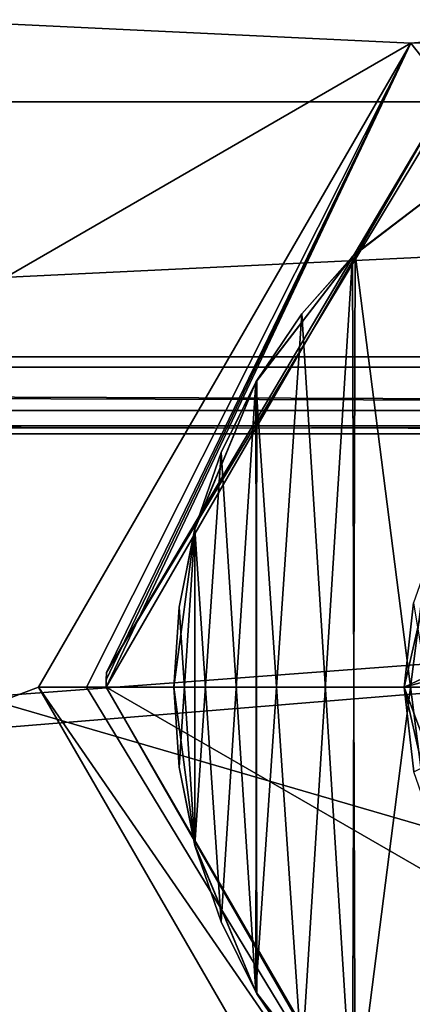
# Model space of a CAD drawing. Units: millimetres. Extents: x -556 to 556, y -812 to 326.
# Drawn here: x -388 to -385, y -517 to -510 of the extents above; entities that cross this region are included whole.
import ezdxf

# ---------------------------------------------------------------- set-up
doc = ezdxf.new("R2010")
doc.units = ezdxf.units.MM
doc.header["$LTSCALE"] = 65.185185
for name, color, linetype in [('1006', 7, 'CONTINUOUS'), ('1042', 7, 'CONTINUOUS'), ('118', 7, 'CONTINUOUS'), ('132', 7, 'CONTINUOUS'), ('148', 7, 'CONTINUOUS'), ('237', 7, 'CONTINUOUS'), ('243', 7, 'CONTINUOUS'), ('464', 7, 'CONTINUOUS'), ('481', 7, 'CONTINUOUS'), ('517', 7, 'CONTINUOUS'), ('643', 7, 'CONTINUOUS'), ('657', 7, 'CONTINUOUS'), ('673', 7, 'CONTINUOUS'), ('762', 7, 'CONTINUOUS'), ('768', 7, 'CONTINUOUS'), ('989', 7, 'CONTINUOUS')]:
    doc.layers.add(name, color=color, linetype=linetype)

msp = doc.modelspace()

# ---------------------------------------------------------------- linework, layer by layer
at = {"layer": '1006', "linetype": 'Continuous'}
for points in [[(-387.646447, -515, -18.853553), (-388, -515, -19), (-385.249726, -510.236702, -19), (-387.646447, -515, -18.853553)], [(-387.5, -515, -18.5), (-387.646447, -515, -18.853553), (-385.249726, -510.236702, -19), (-387.5, -515, -18.5)], [(-387.499702, -514.945392, -18.5), (-387.5, -515, -18.5), (-385.249726, -510.236702, -19), (-387.499702, -514.945392, -18.5)], [(-387.498807, -514.890791, -18.5), (-387.499702, -514.945392, -18.5), (-385.249726, -510.236702, -19), (-387.498807, -514.890791, -18.5)], [(-384.93668, -510.633927, -18.5), (-387.498807, -514.890791, -18.5), (-385.249726, -510.236702, -19), (-384.93668, -510.633927, -18.5)], [(-384.93668, -510.633927, -18.5), (-385.249726, -510.236702, -19), (-379.751215, -510.236159, -19), (-384.93668, -510.633927, -18.5)], [(-384.998931, -510.669256, -15), (-387.5, -515, -15), (-387.498807, -514.890791, -18.5), (-384.998931, -510.669256, -15)], [(-384.998931, -510.669256, -15), (-377.5, -515, -15), (-387.5, -515, -15), (-384.998931, -510.669256, -15)], [(-384.998931, -510.669256, -15), (-387.498807, -514.890791, -18.5), (-384.93668, -510.633927, -18.5), (-384.998931, -510.669256, -15)], [(-387.5, -515, -15), (-387.499702, -514.945392, -18.5), (-387.498807, -514.890791, -18.5), (-387.5, -515, -15)], [(-387.5, -515, -15), (-387.5, -515, -18.5), (-387.499702, -514.945392, -18.5), (-387.5, -515, -15)], [(-385.031462, -519.311809, -18.5), (-385.248785, -519.763841, -19), (-388, -515, -19), (-385.031462, -519.311809, -18.5)], [(-385.031462, -519.311809, -18.5), (-388, -515, -19), (-387.646447, -515, -18.853553), (-385.031462, -519.311809, -18.5)], [(-385.031462, -519.311809, -18.5), (-387.646447, -515, -18.853553), (-387.5, -515, -18.5), (-385.031462, -519.311809, -18.5)], [(-384.999592, -519.330362, -15), (-385.031462, -519.311809, -18.5), (-387.5, -515, -18.5), (-384.999592, -519.330362, -15)], [(-387.5, -515, -15), (-384.999592, -519.330362, -15), (-387.5, -515, -18.5), (-387.5, -515, -15)], [(-387.5, -515, -15), (-377.5, -515, -15), (-380.001069, -519.330744, -15), (-387.5, -515, -15)], [(-387.5, -515, -15), (-380.001069, -519.330744, -15), (-384.999592, -519.330362, -15), (-387.5, -515, -15)]]:
    msp.add_3dface(points, dxfattribs=at)
at = {"layer": '1042', "linetype": 'Continuous'}
for points in [[(-449.42072, -512.633975, 19.5), (-370, -412.633975, 19.5), (-370, -438, 19.5), (-449.42072, -512.633975, 19.5)], [(-449.42072, -512.633975, 19.5), (-392.787745, -431.919416, 19.5), (-370, -412.633975, 19.5), (-449.42072, -512.633975, 19.5)], [(-449.42072, -512.633975, 19.5), (-370, -438, 19.5), (-364.268616, -455.636148, 19.5), (-449.42072, -512.633975, 19.5)], [(-360.960166, -512.633975, 19.5), (-449.42072, -512.633975, 19.5), (-364.268616, -455.636148, 19.5), (-360.960166, -512.633975, 19.5)], [(-451.666667, -501.470984, 24.4), (-451.666667, -510.670984, 24.4), (-361.333333, -510.670984, 24.4), (-451.666667, -501.470984, 24.4)], [(-361.333333, -501.470984, 24.4), (-451.666667, -501.470984, 24.4), (-361.333333, -510.670984, 24.4), (-361.333333, -501.470984, 24.4)], [(-361.333333, -510.670984, 24.4), (-451.666667, -510.670984, 24.4), (-411.010166, -513.066987, 20.25), (-361.333333, -510.670984, 24.4)], [(-361.333333, -510.670984, 24.4), (-411.010166, -513.066987, 20.25), (-360.960166, -513.066987, 20.25), (-361.333333, -510.670984, 24.4)], [(-360.960166, -512.955368, 19.616978), (-461.060166, -512.633975, 19.5), (-449.42072, -512.633975, 19.5), (-360.960166, -512.955368, 19.616978)], [(-360.960166, -512.955368, 19.616978), (-461.060166, -512.955368, 19.616978), (-461.060166, -512.633975, 19.5), (-360.960166, -512.955368, 19.616978)], [(-360.960166, -512.955368, 19.616978), (-449.42072, -512.633975, 19.5), (-360.960166, -512.633975, 19.5), (-360.960166, -512.955368, 19.616978)], [(-360.960166, -513.126378, 19.913176), (-461.060166, -513.126378, 19.913176), (-461.060166, -512.955368, 19.616978), (-360.960166, -513.126378, 19.913176)], [(-360.960166, -512.955368, 19.616978), (-360.960166, -513.126378, 19.913176), (-461.060166, -512.955368, 19.616978), (-360.960166, -512.955368, 19.616978)], [(-360.960166, -513.066987, 20.25), (-411.010166, -513.066987, 20.25), (-461.060166, -513.126378, 19.913176), (-360.960166, -513.066987, 20.25)], [(-360.960166, -513.126378, 19.913176), (-360.960166, -513.066987, 20.25), (-461.060166, -513.126378, 19.913176), (-360.960166, -513.126378, 19.913176)]]:
    msp.add_3dface(points, dxfattribs=at)
at = {"layer": '118', "linetype": 'Continuous'}
for points in [[(-385.021344, -513.782453, -15.8), (-385.3, -515, -15.8), (-383.752028, -514.268884, -15.8), (-385.021344, -513.782453, -15.8)], [(-385.3, -515, -16.9), (-385.3, -515, -15.8), (-385.021344, -513.782453, -15.8), (-385.3, -515, -16.9)], [(-385.229627, -514.376194, -16.9), (-385.3, -515, -16.9), (-385.021344, -513.782453, -15.8), (-385.229627, -514.376194, -16.9)], [(-385.3, -515, -15.8), (-383.899699, -514.621403, -15.8), (-383.752028, -514.268884, -15.8), (-385.3, -515, -15.8)], [(-385.125833, -515, -17.55), (-385.3, -515, -16.9), (-385.229627, -514.376194, -16.9), (-385.125833, -515, -17.55)], [(-385.3, -515, -15.8), (-383.95, -515, -15.8), (-383.899699, -514.621403, -15.8), (-385.3, -515, -15.8)], [(-385.228844, -515.62728, -15.8), (-383.95, -515, -15.8), (-385.3, -515, -15.8), (-385.228844, -515.62728, -15.8)], [(-385.023626, -516.212977, -16.9), (-385.228844, -515.62728, -15.8), (-385.3, -515, -15.8), (-385.023626, -516.212977, -16.9)], [(-385.023626, -516.212977, -16.9), (-385.3, -515, -15.8), (-385.3, -515, -16.9), (-385.023626, -516.212977, -16.9)], [(-384.925953, -516.004863, -17.55), (-385.3, -515, -16.9), (-385.125833, -515, -17.55), (-384.925953, -516.004863, -17.55)], [(-384.925953, -516.004863, -17.55), (-385.023626, -516.212977, -16.9), (-385.3, -515, -16.9), (-384.925953, -516.004863, -17.55)]]:
    msp.add_3dface(points, dxfattribs=at)
at = {"layer": '132', "linetype": 'Continuous'}
for points in [[(-354.757373, -504.044721, 2.654956), (-430.352937, -504.044721, 2.654956), (-454.857373, -512.557063, 13.923337), (-354.757373, -504.044721, 2.654956)], [(-354.757373, -512.557063, 13.923337), (-354.757373, -504.044721, 2.654956), (-454.857373, -512.557063, 13.923337), (-354.757373, -512.557063, 13.923337)], [(-458.333333, -524, 2), (-430.352937, -504.352937, 2), (-380.302937, -504.352937, 2), (-458.333333, -524, 2)], [(-366.666667, -524, 2), (-458.333333, -524, 2), (-380.302937, -504.352937, 2), (-366.666667, -524, 2)], [(-354.757373, -512.557063, 13.923337), (-454.857373, -520.042627, 25.898424), (-446.216732, -520.042627, 25.898424), (-354.757373, -512.557063, 13.923337)], [(-354.757373, -512.557063, 13.923337), (-454.857373, -512.557063, 13.923337), (-454.857373, -520.042627, 25.898424), (-354.757373, -512.557063, 13.923337)], [(-354.757373, -512.557063, 13.923337), (-446.216732, -520.042627, 25.898424), (-354.757373, -520.042627, 25.898424), (-354.757373, -512.557063, 13.923337)]]:
    msp.add_3dface(points, dxfattribs=at)
at = {"layer": '148', "linetype": 'Continuous'}
for points in [[(-384.755668, -511.106187, -15), (-385.67981, -511.815872, -15), (-385.660154, -518.203632, -15), (-384.755668, -511.106187, -15)], [(-385.660154, -511.796368, -15.8), (-385.67981, -511.815872, -15), (-384.755668, -511.106187, -15), (-385.660154, -511.796368, -15.8)], [(-384.724653, -511.088388, -15.8), (-385.660154, -511.796368, -15.8), (-384.755668, -511.106187, -15), (-384.724653, -511.088388, -15.8)], [(-384.724653, -511.088388, -15.8), (-384.755668, -518.893813, -15.8), (-385.660154, -511.796368, -15.8), (-384.724653, -511.088388, -15.8)], [(-384.755668, -511.106187, -15), (-385.660154, -518.203632, -15), (-384.724653, -518.911612, -15), (-384.755668, -511.106187, -15)], [(-385.67981, -511.815872, -15), (-386.394495, -512.745487, -15), (-386.054346, -517.759824, -15), (-385.67981, -511.815872, -15)], [(-386.386668, -512.732025, -15.8), (-386.394495, -512.745487, -15), (-385.67981, -511.815872, -15), (-386.386668, -512.732025, -15.8)], [(-386.054346, -512.240176, -15.8), (-386.386668, -512.732025, -15.8), (-385.67981, -511.815872, -15), (-386.054346, -512.240176, -15.8)], [(-385.660154, -511.796368, -15.8), (-386.054346, -512.240176, -15.8), (-385.67981, -511.815872, -15), (-385.660154, -511.796368, -15.8)], [(-385.660154, -511.796368, -15.8), (-385.67981, -518.184128, -15.8), (-386.054346, -512.240176, -15.8), (-385.660154, -511.796368, -15.8)], [(-385.67981, -511.815872, -15), (-386.054346, -517.759824, -15), (-385.660154, -518.203632, -15), (-385.67981, -511.815872, -15)], [(-385.660154, -511.796368, -15.8), (-384.755668, -518.893813, -15.8), (-385.67981, -518.184128, -15.8), (-385.660154, -511.796368, -15.8)], [(-386.054346, -512.240176, -15.8), (-385.67981, -518.184128, -15.8), (-386.394495, -517.254513, -15.8), (-386.054346, -512.240176, -15.8)], [(-386.054346, -512.240176, -15.8), (-386.394495, -517.254513, -15.8), (-386.386668, -512.732025, -15.8), (-386.054346, -512.240176, -15.8)], [(-386.394495, -512.745487, -15), (-386.84587, -513.832358, -15), (-386.652046, -516.735084, -15), (-386.394495, -512.745487, -15)], [(-386.844745, -513.82818, -15.8), (-386.84587, -513.832358, -15), (-386.394495, -512.745487, -15), (-386.844745, -513.82818, -15.8)], [(-386.652046, -513.264916, -15.8), (-386.844745, -513.82818, -15.8), (-386.394495, -512.745487, -15), (-386.652046, -513.264916, -15.8)], [(-386.386668, -512.732025, -15.8), (-386.652046, -513.264916, -15.8), (-386.394495, -512.745487, -15), (-386.386668, -512.732025, -15.8)], [(-386.386668, -512.732025, -15.8), (-386.394495, -517.254513, -15.8), (-386.652046, -513.264916, -15.8), (-386.386668, -512.732025, -15.8)], [(-386.394495, -512.745487, -15), (-386.652046, -516.735084, -15), (-386.386668, -517.267975, -15), (-386.394495, -512.745487, -15)], [(-386.394495, -512.745487, -15), (-386.386668, -517.267975, -15), (-386.054346, -517.759824, -15), (-386.394495, -512.745487, -15)], [(-386.652046, -513.264916, -15.8), (-386.394495, -517.254513, -15.8), (-386.84587, -516.167642, -15.8), (-386.652046, -513.264916, -15.8)], [(-386.652046, -513.264916, -15.8), (-386.84587, -516.167642, -15.8), (-386.844745, -513.82818, -15.8), (-386.652046, -513.264916, -15.8)], [(-386.84587, -513.832358, -15), (-387, -515, -15), (-386.961018, -515.59103, -15), (-386.84587, -513.832358, -15)], [(-387, -515, -15.8), (-387, -515, -15), (-386.84587, -513.832358, -15), (-387, -515, -15.8)], [(-386.961018, -514.40897, -15.8), (-387, -515, -15.8), (-386.84587, -513.832358, -15), (-386.961018, -514.40897, -15.8)], [(-386.844745, -513.82818, -15.8), (-386.961018, -514.40897, -15.8), (-386.84587, -513.832358, -15), (-386.844745, -513.82818, -15.8)], [(-386.844745, -513.82818, -15.8), (-386.84587, -516.167642, -15.8), (-386.961018, -514.40897, -15.8), (-386.844745, -513.82818, -15.8)], [(-386.84587, -513.832358, -15), (-386.961018, -515.59103, -15), (-386.844745, -516.17182, -15), (-386.84587, -513.832358, -15)], [(-386.84587, -513.832358, -15), (-386.844745, -516.17182, -15), (-386.652046, -516.735084, -15), (-386.84587, -513.832358, -15)], [(-386.961018, -514.40897, -15.8), (-386.84587, -516.167642, -15.8), (-387, -515, -15.8), (-386.961018, -514.40897, -15.8)], [(-386.84587, -516.167642, -15.8), (-386.961018, -515.59103, -15), (-387, -515, -15), (-386.84587, -516.167642, -15.8)], [(-387, -515, -15.8), (-386.84587, -516.167642, -15.8), (-387, -515, -15), (-387, -515, -15.8)], [(-386.84587, -516.167642, -15.8), (-386.844745, -516.17182, -15), (-386.961018, -515.59103, -15), (-386.84587, -516.167642, -15.8)], [(-386.84587, -516.167642, -15.8), (-386.394495, -517.254513, -15.8), (-386.844745, -516.17182, -15), (-386.84587, -516.167642, -15.8)], [(-386.394495, -517.254513, -15.8), (-386.652046, -516.735084, -15), (-386.844745, -516.17182, -15), (-386.394495, -517.254513, -15.8)], [(-386.394495, -517.254513, -15.8), (-386.386668, -517.267975, -15), (-386.652046, -516.735084, -15), (-386.394495, -517.254513, -15.8)], [(-386.394495, -517.254513, -15.8), (-385.67981, -518.184128, -15.8), (-386.386668, -517.267975, -15), (-386.394495, -517.254513, -15.8)], [(-385.67981, -518.184128, -15.8), (-386.054346, -517.759824, -15), (-386.386668, -517.267975, -15), (-385.67981, -518.184128, -15.8)]]:
    msp.add_3dface(points, dxfattribs=at)
at = {"layer": '237', "linetype": 'Continuous'}
msp.add_3dface([(-427, -503.827016, -13.8), (-455.833333, -522, -13.8), (-364.666667, -522, -13.8), (-427, -503.827016, -13.8)], dxfattribs=at)
at = {"layer": '243', "linetype": 'Continuous'}
msp.add_3dface([(-328, -503.827016, -13.8), (-427, -503.827016, -13.8), (-364.666667, -522, -13.8), (-328, -503.827016, -13.8)], dxfattribs=at)
at = {"layer": '464', "linetype": 'Continuous'}
for points in [[(-385.249726, -510.236702, -19), (-403.85, -521, -19), (-442.5, -507.510584, -19), (-385.249726, -510.236702, -19)], [(-385.249726, -510.236702, -19), (-442.5, -507.510584, -19), (-354, -507.510584, -19), (-385.249726, -510.236702, -19)], [(-379.751215, -510.236159, -19), (-385.249726, -510.236702, -19), (-354, -507.510584, -19), (-379.751215, -510.236159, -19)], [(-385.249726, -510.236702, -19), (-388, -515, -19), (-403.85, -521, -19), (-385.249726, -510.236702, -19)], [(-385.248785, -519.763841, -19), (-403.85, -521, -19), (-388, -515, -19), (-385.248785, -519.763841, -19)]]:
    msp.add_3dface(points, dxfattribs=at)
at = {"layer": '481', "linetype": 'Continuous'}
for points in [[(-387.646447, -515, -18.853553), (-388, -515, -19), (-385.249726, -510.236702, -19), (-387.646447, -515, -18.853553)], [(-387.5, -515, -18.5), (-387.646447, -515, -18.853553), (-385.249726, -510.236702, -19), (-387.5, -515, -18.5)], [(-387.499702, -514.945392, -18.5), (-387.5, -515, -18.5), (-385.249726, -510.236702, -19), (-387.499702, -514.945392, -18.5)], [(-387.498807, -514.890791, -18.5), (-387.499702, -514.945392, -18.5), (-385.249726, -510.236702, -19), (-387.498807, -514.890791, -18.5)], [(-384.93668, -510.633927, -18.5), (-387.498807, -514.890791, -18.5), (-385.249726, -510.236702, -19), (-384.93668, -510.633927, -18.5)], [(-384.93668, -510.633927, -18.5), (-385.249726, -510.236702, -19), (-379.751215, -510.236159, -19), (-384.93668, -510.633927, -18.5)], [(-384.998931, -510.669256, -15), (-387.5, -515, -15), (-387.498807, -514.890791, -18.5), (-384.998931, -510.669256, -15)], [(-384.998931, -510.669256, -15), (-377.5, -515, -15), (-387.5, -515, -15), (-384.998931, -510.669256, -15)], [(-384.998931, -510.669256, -15), (-387.498807, -514.890791, -18.5), (-384.93668, -510.633927, -18.5), (-384.998931, -510.669256, -15)], [(-387.5, -515, -15), (-387.499702, -514.945392, -18.5), (-387.498807, -514.890791, -18.5), (-387.5, -515, -15)], [(-387.5, -515, -15), (-387.5, -515, -18.5), (-387.499702, -514.945392, -18.5), (-387.5, -515, -15)], [(-385.031462, -519.311809, -18.5), (-385.248785, -519.763841, -19), (-388, -515, -19), (-385.031462, -519.311809, -18.5)], [(-385.031462, -519.311809, -18.5), (-388, -515, -19), (-387.646447, -515, -18.853553), (-385.031462, -519.311809, -18.5)], [(-385.031462, -519.311809, -18.5), (-387.646447, -515, -18.853553), (-387.5, -515, -18.5), (-385.031462, -519.311809, -18.5)], [(-384.999592, -519.330362, -15), (-385.031462, -519.311809, -18.5), (-387.5, -515, -18.5), (-384.999592, -519.330362, -15)], [(-387.5, -515, -15), (-384.999592, -519.330362, -15), (-387.5, -515, -18.5), (-387.5, -515, -15)], [(-387.5, -515, -15), (-377.5, -515, -15), (-380.001069, -519.330744, -15), (-387.5, -515, -15)], [(-387.5, -515, -15), (-380.001069, -519.330744, -15), (-384.999592, -519.330362, -15), (-387.5, -515, -15)]]:
    msp.add_3dface(points, dxfattribs=at)
at = {"layer": '517', "linetype": 'Continuous'}
for points in [[(-449.42072, -512.633975, 19.5), (-370, -412.633975, 19.5), (-370, -438, 19.5), (-449.42072, -512.633975, 19.5)], [(-449.42072, -512.633975, 19.5), (-392.787745, -431.919416, 19.5), (-370, -412.633975, 19.5), (-449.42072, -512.633975, 19.5)], [(-449.42072, -512.633975, 19.5), (-370, -438, 19.5), (-364.268616, -455.636148, 19.5), (-449.42072, -512.633975, 19.5)], [(-360.960166, -512.633975, 19.5), (-449.42072, -512.633975, 19.5), (-364.268616, -455.636148, 19.5), (-360.960166, -512.633975, 19.5)], [(-451.666667, -501.470984, 24.4), (-451.666667, -510.670984, 24.4), (-361.333333, -510.670984, 24.4), (-451.666667, -501.470984, 24.4)], [(-361.333333, -501.470984, 24.4), (-451.666667, -501.470984, 24.4), (-361.333333, -510.670984, 24.4), (-361.333333, -501.470984, 24.4)], [(-361.333333, -510.670984, 24.4), (-451.666667, -510.670984, 24.4), (-411.010166, -513.066987, 20.25), (-361.333333, -510.670984, 24.4)], [(-361.333333, -510.670984, 24.4), (-411.010166, -513.066987, 20.25), (-360.960166, -513.066987, 20.25), (-361.333333, -510.670984, 24.4)], [(-360.960166, -512.955368, 19.616978), (-461.060166, -512.633975, 19.5), (-449.42072, -512.633975, 19.5), (-360.960166, -512.955368, 19.616978)], [(-360.960166, -512.955368, 19.616978), (-461.060166, -512.955368, 19.616978), (-461.060166, -512.633975, 19.5), (-360.960166, -512.955368, 19.616978)], [(-360.960166, -512.955368, 19.616978), (-449.42072, -512.633975, 19.5), (-360.960166, -512.633975, 19.5), (-360.960166, -512.955368, 19.616978)], [(-360.960166, -513.126378, 19.913176), (-461.060166, -513.126378, 19.913176), (-461.060166, -512.955368, 19.616978), (-360.960166, -513.126378, 19.913176)], [(-360.960166, -512.955368, 19.616978), (-360.960166, -513.126378, 19.913176), (-461.060166, -512.955368, 19.616978), (-360.960166, -512.955368, 19.616978)], [(-360.960166, -513.066987, 20.25), (-411.010166, -513.066987, 20.25), (-461.060166, -513.126378, 19.913176), (-360.960166, -513.066987, 20.25)], [(-360.960166, -513.126378, 19.913176), (-360.960166, -513.066987, 20.25), (-461.060166, -513.126378, 19.913176), (-360.960166, -513.126378, 19.913176)]]:
    msp.add_3dface(points, dxfattribs=at)
at = {"layer": '643', "linetype": 'Continuous'}
for points in [[(-385.021344, -513.782453, -15.8), (-385.3, -515, -15.8), (-383.752028, -514.268884, -15.8), (-385.021344, -513.782453, -15.8)], [(-385.3, -515, -16.9), (-385.3, -515, -15.8), (-385.021344, -513.782453, -15.8), (-385.3, -515, -16.9)], [(-385.229627, -514.376194, -16.9), (-385.3, -515, -16.9), (-385.021344, -513.782453, -15.8), (-385.229627, -514.376194, -16.9)], [(-385.3, -515, -15.8), (-383.899699, -514.621403, -15.8), (-383.752028, -514.268884, -15.8), (-385.3, -515, -15.8)], [(-385.125833, -515, -17.55), (-385.3, -515, -16.9), (-385.229627, -514.376194, -16.9), (-385.125833, -515, -17.55)], [(-385.3, -515, -15.8), (-383.95, -515, -15.8), (-383.899699, -514.621403, -15.8), (-385.3, -515, -15.8)], [(-385.228844, -515.62728, -15.8), (-383.95, -515, -15.8), (-385.3, -515, -15.8), (-385.228844, -515.62728, -15.8)], [(-385.023626, -516.212977, -16.9), (-385.228844, -515.62728, -15.8), (-385.3, -515, -15.8), (-385.023626, -516.212977, -16.9)], [(-385.023626, -516.212977, -16.9), (-385.3, -515, -15.8), (-385.3, -515, -16.9), (-385.023626, -516.212977, -16.9)], [(-384.925953, -516.004863, -17.55), (-385.3, -515, -16.9), (-385.125833, -515, -17.55), (-384.925953, -516.004863, -17.55)], [(-384.925953, -516.004863, -17.55), (-385.023626, -516.212977, -16.9), (-385.3, -515, -16.9), (-384.925953, -516.004863, -17.55)]]:
    msp.add_3dface(points, dxfattribs=at)
at = {"layer": '657', "linetype": 'Continuous'}
for points in [[(-354.757373, -504.044721, 2.654956), (-430.352937, -504.044721, 2.654956), (-454.857373, -512.557063, 13.923337), (-354.757373, -504.044721, 2.654956)], [(-354.757373, -512.557063, 13.923337), (-354.757373, -504.044721, 2.654956), (-454.857373, -512.557063, 13.923337), (-354.757373, -512.557063, 13.923337)], [(-458.333333, -524, 2), (-430.352937, -504.352937, 2), (-380.302937, -504.352937, 2), (-458.333333, -524, 2)], [(-366.666667, -524, 2), (-458.333333, -524, 2), (-380.302937, -504.352937, 2), (-366.666667, -524, 2)], [(-354.757373, -512.557063, 13.923337), (-454.857373, -520.042627, 25.898424), (-446.216732, -520.042627, 25.898424), (-354.757373, -512.557063, 13.923337)], [(-354.757373, -512.557063, 13.923337), (-454.857373, -512.557063, 13.923337), (-454.857373, -520.042627, 25.898424), (-354.757373, -512.557063, 13.923337)], [(-354.757373, -512.557063, 13.923337), (-446.216732, -520.042627, 25.898424), (-354.757373, -520.042627, 25.898424), (-354.757373, -512.557063, 13.923337)]]:
    msp.add_3dface(points, dxfattribs=at)
at = {"layer": '673', "linetype": 'Continuous'}
for points in [[(-384.755668, -511.106187, -15), (-385.67981, -511.815872, -15), (-385.660154, -518.203632, -15), (-384.755668, -511.106187, -15)], [(-385.660154, -511.796368, -15.8), (-385.67981, -511.815872, -15), (-384.755668, -511.106187, -15), (-385.660154, -511.796368, -15.8)], [(-384.724653, -511.088388, -15.8), (-385.660154, -511.796368, -15.8), (-384.755668, -511.106187, -15), (-384.724653, -511.088388, -15.8)], [(-384.724653, -511.088388, -15.8), (-384.755668, -518.893813, -15.8), (-385.660154, -511.796368, -15.8), (-384.724653, -511.088388, -15.8)], [(-384.755668, -511.106187, -15), (-385.660154, -518.203632, -15), (-384.724653, -518.911612, -15), (-384.755668, -511.106187, -15)], [(-385.67981, -511.815872, -15), (-386.394495, -512.745487, -15), (-386.054346, -517.759824, -15), (-385.67981, -511.815872, -15)], [(-386.386668, -512.732025, -15.8), (-386.394495, -512.745487, -15), (-385.67981, -511.815872, -15), (-386.386668, -512.732025, -15.8)], [(-386.054346, -512.240176, -15.8), (-386.386668, -512.732025, -15.8), (-385.67981, -511.815872, -15), (-386.054346, -512.240176, -15.8)], [(-385.660154, -511.796368, -15.8), (-386.054346, -512.240176, -15.8), (-385.67981, -511.815872, -15), (-385.660154, -511.796368, -15.8)], [(-385.660154, -511.796368, -15.8), (-385.67981, -518.184128, -15.8), (-386.054346, -512.240176, -15.8), (-385.660154, -511.796368, -15.8)], [(-385.67981, -511.815872, -15), (-386.054346, -517.759824, -15), (-385.660154, -518.203632, -15), (-385.67981, -511.815872, -15)], [(-385.660154, -511.796368, -15.8), (-384.755668, -518.893813, -15.8), (-385.67981, -518.184128, -15.8), (-385.660154, -511.796368, -15.8)], [(-386.054346, -512.240176, -15.8), (-385.67981, -518.184128, -15.8), (-386.394495, -517.254513, -15.8), (-386.054346, -512.240176, -15.8)], [(-386.054346, -512.240176, -15.8), (-386.394495, -517.254513, -15.8), (-386.386668, -512.732025, -15.8), (-386.054346, -512.240176, -15.8)], [(-386.394495, -512.745487, -15), (-386.84587, -513.832358, -15), (-386.652046, -516.735084, -15), (-386.394495, -512.745487, -15)], [(-386.844745, -513.82818, -15.8), (-386.84587, -513.832358, -15), (-386.394495, -512.745487, -15), (-386.844745, -513.82818, -15.8)], [(-386.652046, -513.264916, -15.8), (-386.844745, -513.82818, -15.8), (-386.394495, -512.745487, -15), (-386.652046, -513.264916, -15.8)], [(-386.386668, -512.732025, -15.8), (-386.652046, -513.264916, -15.8), (-386.394495, -512.745487, -15), (-386.386668, -512.732025, -15.8)], [(-386.386668, -512.732025, -15.8), (-386.394495, -517.254513, -15.8), (-386.652046, -513.264916, -15.8), (-386.386668, -512.732025, -15.8)], [(-386.394495, -512.745487, -15), (-386.652046, -516.735084, -15), (-386.386668, -517.267975, -15), (-386.394495, -512.745487, -15)], [(-386.394495, -512.745487, -15), (-386.386668, -517.267975, -15), (-386.054346, -517.759824, -15), (-386.394495, -512.745487, -15)], [(-386.652046, -513.264916, -15.8), (-386.394495, -517.254513, -15.8), (-386.84587, -516.167642, -15.8), (-386.652046, -513.264916, -15.8)], [(-386.652046, -513.264916, -15.8), (-386.84587, -516.167642, -15.8), (-386.844745, -513.82818, -15.8), (-386.652046, -513.264916, -15.8)], [(-386.84587, -513.832358, -15), (-387, -515, -15), (-386.961018, -515.59103, -15), (-386.84587, -513.832358, -15)], [(-387, -515, -15.8), (-387, -515, -15), (-386.84587, -513.832358, -15), (-387, -515, -15.8)], [(-386.961018, -514.40897, -15.8), (-387, -515, -15.8), (-386.84587, -513.832358, -15), (-386.961018, -514.40897, -15.8)], [(-386.844745, -513.82818, -15.8), (-386.961018, -514.40897, -15.8), (-386.84587, -513.832358, -15), (-386.844745, -513.82818, -15.8)], [(-386.844745, -513.82818, -15.8), (-386.84587, -516.167642, -15.8), (-386.961018, -514.40897, -15.8), (-386.844745, -513.82818, -15.8)], [(-386.84587, -513.832358, -15), (-386.961018, -515.59103, -15), (-386.844745, -516.17182, -15), (-386.84587, -513.832358, -15)], [(-386.84587, -513.832358, -15), (-386.844745, -516.17182, -15), (-386.652046, -516.735084, -15), (-386.84587, -513.832358, -15)], [(-386.961018, -514.40897, -15.8), (-386.84587, -516.167642, -15.8), (-387, -515, -15.8), (-386.961018, -514.40897, -15.8)], [(-386.84587, -516.167642, -15.8), (-386.961018, -515.59103, -15), (-387, -515, -15), (-386.84587, -516.167642, -15.8)], [(-387, -515, -15.8), (-386.84587, -516.167642, -15.8), (-387, -515, -15), (-387, -515, -15.8)], [(-386.84587, -516.167642, -15.8), (-386.844745, -516.17182, -15), (-386.961018, -515.59103, -15), (-386.84587, -516.167642, -15.8)], [(-386.84587, -516.167642, -15.8), (-386.394495, -517.254513, -15.8), (-386.844745, -516.17182, -15), (-386.84587, -516.167642, -15.8)], [(-386.394495, -517.254513, -15.8), (-386.652046, -516.735084, -15), (-386.844745, -516.17182, -15), (-386.394495, -517.254513, -15.8)], [(-386.394495, -517.254513, -15.8), (-386.386668, -517.267975, -15), (-386.652046, -516.735084, -15), (-386.394495, -517.254513, -15.8)], [(-386.394495, -517.254513, -15.8), (-385.67981, -518.184128, -15.8), (-386.386668, -517.267975, -15), (-386.394495, -517.254513, -15.8)], [(-385.67981, -518.184128, -15.8), (-386.054346, -517.759824, -15), (-386.386668, -517.267975, -15), (-385.67981, -518.184128, -15.8)]]:
    msp.add_3dface(points, dxfattribs=at)
at = {"layer": '762', "linetype": 'Continuous'}
msp.add_3dface([(-427, -503.827016, -13.8), (-455.833333, -522, -13.8), (-364.666667, -522, -13.8), (-427, -503.827016, -13.8)], dxfattribs=at)
at = {"layer": '768', "linetype": 'Continuous'}
msp.add_3dface([(-328, -503.827016, -13.8), (-427, -503.827016, -13.8), (-364.666667, -522, -13.8), (-328, -503.827016, -13.8)], dxfattribs=at)
at = {"layer": '989', "linetype": 'Continuous'}
for points in [[(-385.249726, -510.236702, -19), (-403.85, -521, -19), (-442.5, -507.510584, -19), (-385.249726, -510.236702, -19)], [(-385.249726, -510.236702, -19), (-442.5, -507.510584, -19), (-354, -507.510584, -19), (-385.249726, -510.236702, -19)], [(-379.751215, -510.236159, -19), (-385.249726, -510.236702, -19), (-354, -507.510584, -19), (-379.751215, -510.236159, -19)], [(-385.249726, -510.236702, -19), (-388, -515, -19), (-403.85, -521, -19), (-385.249726, -510.236702, -19)], [(-385.248785, -519.763841, -19), (-403.85, -521, -19), (-388, -515, -19), (-385.248785, -519.763841, -19)]]:
    msp.add_3dface(points, dxfattribs=at)

doc.saveas('drawing.dxf')
